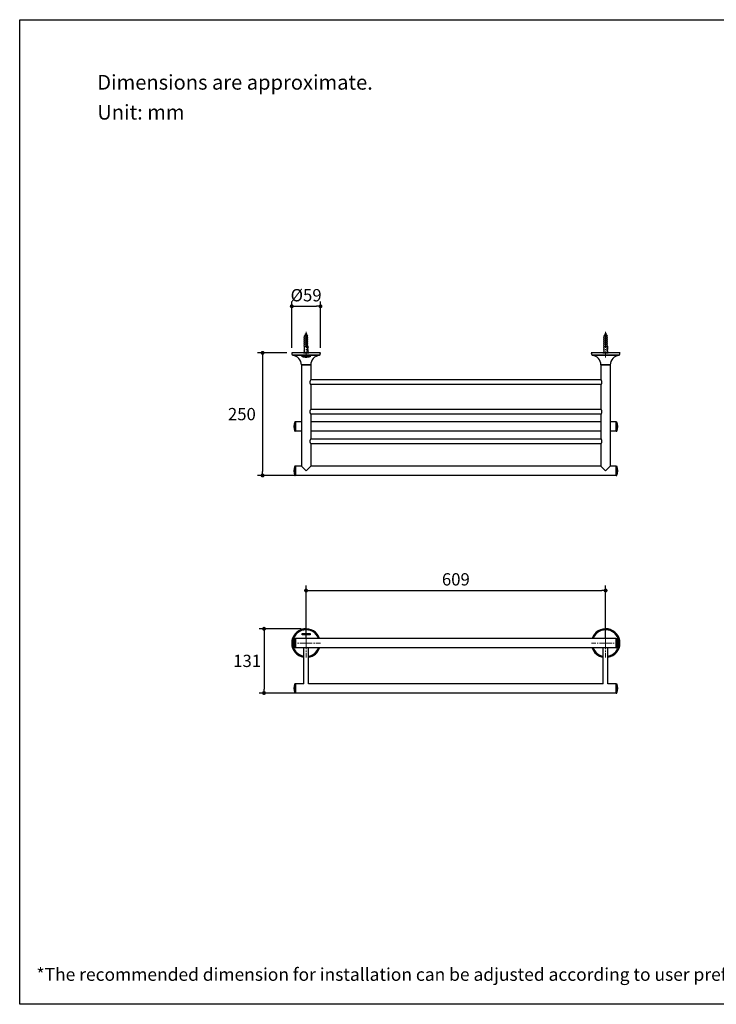
# Model space of a CAD drawing. Units: millimetres. Extents: x 72 to 8980, y -1552 to 626.
# Drawn here: x 6145 to 7563, y -1552 to 451 of the extents above; entities that cross this region are included whole.
import ezdxf

# ---------------------------------------------------------------- set-up
doc = ezdxf.new("R2010")
doc.units = ezdxf.units.MM
doc.header["$MEASUREMENT"] = 0
doc.linetypes.add('CENTER', pattern=[2, 1.25, -0.25, 0.25, -0.25])
doc.layers.add('Centerline', color=4, linetype='CENTER', lineweight=15)
doc.layers.add('Dimensions', color=7, linetype='Continuous')
doc.layers.add('Text', color=7, linetype='Continuous')
doc.styles.get("Standard").update_dxf_attribs({"font": 'helr45w_0.ttf'})
doc.dimstyles.get("Standard").update_dxf_attribs({"dimscale": 10, "dimtxt": 2.5, "dimasz": 0.8, "dimexe": 1, "dimexo": 1, "dimgap": 1, "dimtad": 2, "dimtih": 1, "dimtoh": 1, "dimdec": 0, "dimzin": 0, "dimdsep": 46, "dimtxsty": 'Standard', "dimblk": 'DOT', "dimcen": 2, "dimclrd": 1, "dimclre": 1, "dimclrt": 1, "dimadec": 0, "dimazin": 0, "dimtfac": 1, "dimtdec": 0, "dimtofl": 0, "dimtmove": 0, "dimatfit": 3, "dimfxl": 1, "dimtolj": 1, "dimtzin": 0, "dimarcsym": 0})

# ---------------------------------------------------------------- blocks, each defined once
blk = doc.blocks.new('_Dot')
at = {"color": 0, "linetype": 'ByBlock', "lineweight": -2}
blk.add_line((-0.5, 0), (-1, 0), dxfattribs=at)
at = {"color": 0, "linetype": 'ByBlock', "const_width": 0.5}
blk.add_lwpolyline([(-0.25, 0, 1), (0.25, 0, 1)], format="xyb", close=True, dxfattribs=at)
blk = doc.blocks.new('*D3')
at = {"layer": 'Dimensions', "color": 1, "lineweight": -2, "transparency": 16777216}
for p, q in [((6727.9, -807.4), (6727.9, -700.4)), ((7337.5, -807.4), (7337.5, -700.4)), ((6735.9, -710.4), (7329.5, -710.4))]:
    blk.add_line(p, q, dxfattribs=at)
at = {"layer": 'Dimensions', "color": 1, "lineweight": -2, "transparency": 16777216, "xscale": 8, "yscale": 8, "zscale": 8, "rotation": 180}
blk.add_blockref('_Dot', (6727.9, -710.4), dxfattribs=at)
at = {"layer": 'Dimensions', "color": 1, "lineweight": -2, "transparency": 16777216, "xscale": 8, "yscale": 8, "zscale": 8}
blk.add_blockref('_Dot', (7337.5, -710.4), dxfattribs=at)
at = {"layer": 'Dimensions', "color": 1, "transparency": 16777216, "insert": (7032.7, -687.6), "char_height": 25, "attachment_point": 5}
blk.add_mtext('\\A1;609', dxfattribs=at)
blk = doc.blocks.new('*D4')
at = {"layer": 'Dimensions', "color": 1, "lineweight": -2, "transparency": 16777216}
for p, q in [((6688.7, -226.7), (6629.3, -226.7)), ((6639.3, -234.7), (6639.3, -468.2)), ((6717.7, -476.2), (6629.3, -476.2))]:
    blk.add_line(p, q, dxfattribs=at)
at = {"layer": 'Dimensions', "color": 1, "lineweight": -2, "transparency": 16777216, "xscale": 8, "yscale": 8, "zscale": 8}
for p, rotation in [((6639.3, -226.7), 90), ((6639.3, -476.2), 270)]:
    blk.add_blockref('_Dot', p, dxfattribs=dict(at, rotation=rotation))
at = {"layer": 'Dimensions', "color": 1, "transparency": 16777216, "insert": (6597.2, -351.4), "char_height": 25, "attachment_point": 5}
blk.add_mtext('\\A1;250', dxfattribs=at)
blk = doc.blocks.new('*D5')
at = {"layer": 'Dimensions', "color": 1, "lineweight": -2, "transparency": 16777216}
for p, q in [((6698.7, -216.7), (6698.7, -122)), ((6706.7, -132), (6749.2, -132)), ((6757.2, -216.7), (6757.2, -122))]:
    blk.add_line(p, q, dxfattribs=at)
at = {"layer": 'Dimensions', "color": 1, "lineweight": -2, "transparency": 16777216, "xscale": 8, "yscale": 8, "zscale": 8, "rotation": 180}
blk.add_blockref('_Dot', (6698.7, -132), dxfattribs=at)
at = {"layer": 'Dimensions', "color": 1, "lineweight": -2, "transparency": 16777216, "xscale": 8, "yscale": 8, "zscale": 8}
blk.add_blockref('_Dot', (6757.2, -132), dxfattribs=at)
at = {"layer": 'Dimensions', "color": 1, "transparency": 16777216, "insert": (6727.9, -109.5), "char_height": 25, "attachment_point": 5}
blk.add_mtext('\\A1;%%C59', dxfattribs=at)
blk = doc.blocks.new('*D7')
at = {"layer": 'Dimensions', "color": 1, "lineweight": -2, "transparency": 16777216}
for p, q in [((6717.9, -788.2), (6632.3, -788.2)), ((6642.3, -796.2), (6642.3, -910.9)), ((6749.5, -918.9), (6632.3, -918.9))]:
    blk.add_line(p, q, dxfattribs=at)
at = {"layer": 'Dimensions', "color": 1, "lineweight": -2, "transparency": 16777216, "xscale": 8, "yscale": 8, "zscale": 8}
for p, rotation in [((6642.3, -788.2), 90), ((6642.3, -918.9), 270)]:
    blk.add_blockref('_Dot', p, dxfattribs=dict(at, rotation=rotation))
at = {"layer": 'Dimensions', "color": 1, "transparency": 16777216, "insert": (6607.9, -853.5), "char_height": 25, "attachment_point": 5}
blk.add_mtext('\\A1;131', dxfattribs=at)

msp = doc.modelspace()

# ---------------------------------------------------------------- linework, layer by layer
at = {"color": 7, "linetype": 'Continuous'}
for p, q in [((6727.4, -193.1), (6724.2, -193.1)), ((6724.2, -197.1), (6724.9, -193.1)), ((6727.4, -197.1), (6724.2, -197.1)), ((6724.2, -201.1), (6724.9, -197.1)), ((6727.1, -189), (6726.9, -189.7)), ((6727.6, -187), (6727.3, -188.2)), ((6727.4, -190.4), (6727.4, -212.7)), ((6727.4, -190.7), (6728.4, -190.5)), ((6727.4, -191.7), (6728.4, -191.7)), ((6727.4, -192.8), (6728.4, -192.6)), ((6727.4, -193.2), (6728.4, -193)), ((6727.4, -193.2), (6727.4, -193.2)), ((6727.4, -193.5), (6728.4, -193.3)), ((6727.4, -195.3), (6728.4, -195.1)), ((6727.4, -195.7), (6728.4, -195.5)), ((6727.4, -196), (6728.4, -195.8)), ((6728.4, -197.6), (6727.4, -197.8)), ((6727.4, -198.2), (6728.4, -198)), ((6727.4, -198.5), (6728.4, -198.3)), ((6727.4, -200.4), (6728.4, -200.1)), ((6727.6, -187), (6728.3, -187)), ((6728.3, -187), (6728.4, -187.3)), ((6728.3, -187.2), (6728.6, -187.3)), ((6728.4, -212.7), (6728.4, -190)), ((6728.4, -193), (6728.4, -193)), ((6731.7, -193.1), (6728.4, -193.1)), ((6731.7, -197.1), (6728.4, -197.1)), ((6728.5, -187.8), (6729, -189.7)), ((6731.7, -197.1), (6731, -193.1)), ((6731.7, -201.1), (6731, -197.1)), ((7337, -193.1), (7333.8, -193.1)), ((7333.8, -197.1), (7334.5, -193.1)), ((7337, -197.1), (7333.8, -197.1)), ((7333.8, -201.1), (7334.5, -197.1)), ((7336.7, -189), (7336.5, -189.7)), ((7337.2, -187), (7336.9, -188.2)), ((7337, -190.4), (7337, -212.7)), ((7337, -190.7), (7338, -190.5)), ((7337, -191.7), (7338, -191.7)), ((7337, -192.8), (7338, -192.6)), ((7337, -193.2), (7338, -193)), ((7337, -193.2), (7337, -193.2)), ((7337, -193.5), (7338, -193.3)), ((7337, -195.3), (7338, -195.1)), ((7337, -195.7), (7338, -195.5)), ((7337, -196), (7338, -195.8)), ((7338, -197.6), (7337, -197.8)), ((7337, -198.2), (7338, -198)), ((7337, -198.5), (7338, -198.3)), ((7337, -200.4), (7338, -200.1)), ((7337.2, -187), (7337.9, -187)), ((7337.9, -187), (7338, -187.3)), ((7337.9, -187.2), (7338.2, -187.3)), ((7338, -212.7), (7338, -190)), ((7338, -193), (7338, -193)), ((7341.3, -193.1), (7338, -193.1)), ((7341.3, -197.1), (7338, -197.1)), ((7338.1, -187.8), (7338.6, -189.7)), ((7341.3, -197.1), (7340.6, -193.1)), ((7341.3, -201.1), (7340.6, -197.1)), ((6724.4, -217.9), (6723.8, -218.6)), ((6723.8, -218.6), (6724.3, -219.1)), ((6724.3, -219.1), (6723.8, -219.9)), ((6723.8, -219.9), (6724.3, -220.6)), ((6724.3, -214.7), (6723.9, -215.7)), ((6723.9, -215.7), (6724.4, -216.2)), ((6724.4, -216.2), (6723.9, -217)), ((6723.9, -217), (6724.4, -217.9)), ((6727.4, -201.1), (6724.2, -201.1)), ((6724.2, -205.1), (6724.9, -201.1)), ((6727.4, -205.1), (6724.2, -205.1)), ((6724.2, -209.1), (6724.9, -205.1)), ((6727.4, -209.1), (6724.2, -209.1)), ((6724.2, -213.1), (6724.9, -209.1)), ((6724.2, -213.1), (6731.7, -213.1)), ((6724.2, -213.1), (6724.2, -214.2)), ((6724.2, -214.2), (6724.7, -214.2)), ((6724.7, -214.8), (6724.3, -214.7)), ((6724.7, -223.7), (6724.7, -214.2)), ((6727.4, -200.7), (6728.4, -200.5)), ((6727.4, -201), (6728.4, -200.8)), ((6728.4, -202.6), (6727.4, -202.9)), ((6727.4, -203.2), (6728.4, -203)), ((6727.4, -203.5), (6728.4, -203.3)), ((6727.4, -205.4), (6728.4, -205.1)), ((6727.4, -205.7), (6728.4, -205.5)), ((6727.4, -206), (6728.4, -205.8)), ((6727.4, -207.9), (6728.4, -207.6)), ((6727.4, -208.2), (6728.4, -208)), ((6727.4, -208.5), (6728.4, -208.3)), ((6728.4, -210.1), (6727.4, -210.4)), ((6727.4, -210.7), (6728.4, -210.5)), ((6727.4, -211), (6728.4, -210.8)), ((6727.4, -212.7), (6728.4, -212.7)), ((6728.4, -212.6), (6728, -212.7)), ((6731.7, -201.1), (6728.4, -201.1)), ((6731.7, -205.1), (6728.4, -205.1)), ((6731.7, -209.1), (6728.4, -209.1)), ((6728.4, -212.6), (6728.4, -212.6)), ((6731.7, -205.1), (6731, -201.1)), ((6731.7, -209.1), (6731, -205.1)), ((6731.7, -213.1), (6731, -209.1)), ((6731.1, -214.2), (6731.7, -214.2)), ((6731.1, -223.7), (6731.1, -214.2)), ((6731.1, -214.8), (6731.5, -214.7)), ((6732, -215.7), (6731.4, -216.2)), ((6731.4, -216.2), (6732, -217)), ((6731.5, -214.7), (6732, -215.7)), ((6732, -217), (6731.5, -217.9)), ((6731.5, -217.9), (6732, -218.6)), ((6732, -218.6), (6731.5, -219.1)), ((6731.5, -219.1), (6732.1, -219.9)), ((6732.1, -219.9), (6731.6, -220.6)), ((6731.7, -213.1), (6731.7, -214.2)), ((7334, -217.9), (7333.4, -218.6)), ((7333.4, -218.6), (7333.9, -219.1)), ((7333.9, -219.1), (7333.4, -219.9)), ((7333.4, -219.9), (7333.9, -220.6)), ((7333.9, -214.7), (7333.5, -215.7)), ((7333.5, -215.7), (7334, -216.2)), ((7334, -216.2), (7333.5, -217)), ((7333.5, -217), (7334, -217.9)), ((7337, -201.1), (7333.8, -201.1)), ((7333.8, -205.1), (7334.5, -201.1)), ((7337, -205.1), (7333.8, -205.1)), ((7333.8, -209.1), (7334.5, -205.1)), ((7337, -209.1), (7333.8, -209.1)), ((7333.8, -213.1), (7334.5, -209.1)), ((7333.8, -213.1), (7341.3, -213.1)), ((7333.8, -213.1), (7333.8, -214.2)), ((7333.8, -214.2), (7334.3, -214.2)), ((7334.3, -214.8), (7333.9, -214.7)), ((7334.3, -223.7), (7334.3, -214.2)), ((7337, -200.7), (7338, -200.5)), ((7337, -201), (7338, -200.8)), ((7338, -202.6), (7337, -202.9)), ((7337, -203.2), (7338, -203)), ((7337, -203.5), (7338, -203.3)), ((7337, -205.4), (7338, -205.1)), ((7337, -205.7), (7338, -205.5)), ((7337, -206), (7338, -205.8)), ((7337, -207.9), (7338, -207.6)), ((7337, -208.2), (7338, -208)), ((7337, -208.5), (7338, -208.3)), ((7338, -210.1), (7337, -210.4)), ((7337, -210.7), (7338, -210.5)), ((7337, -211), (7338, -210.8)), ((7337, -212.7), (7338, -212.7)), ((7338, -212.6), (7337.6, -212.7)), ((7341.3, -201.1), (7338, -201.1)), ((7341.3, -205.1), (7338, -205.1)), ((7341.3, -209.1), (7338, -209.1)), ((7338, -212.6), (7338, -212.6)), ((7341.3, -205.1), (7340.6, -201.1)), ((7341.3, -209.1), (7340.6, -205.1)), ((7341.3, -213.1), (7340.6, -209.1)), ((7340.7, -214.2), (7341.3, -214.2)), ((7340.7, -223.7), (7340.7, -214.2)), ((7340.7, -214.8), (7341.1, -214.7)), ((7341.6, -215.7), (7341, -216.2)), ((7341, -216.2), (7341.6, -217)), ((7341.1, -214.7), (7341.6, -215.7)), ((7341.6, -217), (7341.1, -217.9)), ((7341.1, -217.9), (7341.6, -218.6)), ((7341.6, -218.6), (7341.1, -219.1)), ((7341.1, -219.1), (7341.7, -219.9)), ((7341.7, -219.9), (7341.2, -220.6)), ((7341.3, -213.1), (7341.3, -214.2)), ((6757.2, -226.7), (6698.7, -226.7)), ((6699.6, -231), (6756.3, -231)), ((6699.8, -231.1), (6756, -231.1)), ((6700.6, -231.5), (6700.6, -231.1)), ((6755.3, -231.5), (6700.6, -231.5)), ((6755, -231.8), (6700.8, -231.8)), ((6720, -234.7), (6720, -233.5)), ((6722.5, -225.7), (6733.3, -225.7)), ((6722.5, -225.7), (6722.5, -226.7)), ((6722.5, -226.7), (6733.3, -226.7)), ((6724.2, -222), (6723.5, -222.7)), ((6723.5, -222.7), (6724, -223.6)), ((6724.3, -220.6), (6723.7, -221.3)), ((6723.7, -221.3), (6724.2, -222)), ((6724, -223.6), (6724.7, -223.6)), ((6724.2, -223.7), (6724.7, -223.7)), ((6724.2, -223.7), (6724.2, -225.7)), ((6731.9, -223.6), (6731.1, -223.6)), ((6731.1, -223.7), (6731.7, -223.7)), ((6731.6, -220.6), (6732.1, -221.3)), ((6732.1, -221.3), (6731.6, -222)), ((6731.6, -222), (6732.3, -222.7)), ((6731.7, -223.7), (6731.7, -225.7)), ((6732.3, -222.7), (6731.9, -223.6)), ((6733.3, -225.7), (6733.3, -226.7)), ((6735.9, -233.5), (6735.9, -234.7)), ((6755.3, -231.5), (6755.3, -231.1)), ((7366.8, -226.7), (7308.3, -226.7)), ((7309.2, -231), (7365.9, -231)), ((7309.4, -231.1), (7365.6, -231.1)), ((7310.2, -231.5), (7310.2, -231.1)), ((7364.9, -231.5), (7310.2, -231.5)), ((7364.6, -231.8), (7310.4, -231.8)), ((7332.1, -225.7), (7342.9, -225.7)), ((7332.1, -225.7), (7332.1, -226.7)), ((7332.1, -226.7), (7342.9, -226.7)), ((7333.8, -222), (7333.1, -222.7)), ((7333.1, -222.7), (7333.6, -223.6)), ((7333.9, -220.6), (7333.3, -221.3)), ((7333.3, -221.3), (7333.8, -222)), ((7333.6, -223.6), (7334.3, -223.6)), ((7333.8, -223.7), (7334.3, -223.7)), ((7333.8, -223.7), (7333.8, -225.7)), ((7341.5, -223.6), (7340.7, -223.6)), ((7340.7, -223.7), (7341.3, -223.7)), ((7341.2, -220.6), (7341.7, -221.3)), ((7341.7, -221.3), (7341.2, -222)), ((7341.2, -222), (7341.9, -222.7)), ((7341.3, -223.7), (7341.3, -225.7)), ((7341.9, -222.7), (7341.5, -223.6)), ((7342.9, -225.7), (7342.9, -226.7)), ((7364.9, -231.5), (7364.9, -231.1)), ((6737.4, -251.4), (6718.4, -251.4)), ((6718.4, -251.7), (6718.4, -457.2)), ((6737.4, -251.7), (6718.4, -251.7)), ((6737.4, -251.7), (6737.4, -281.9)), ((7347, -251.4), (7328, -251.4)), ((7347, -251.7), (7328, -251.7)), ((7328, -251.7), (7328, -281.9)), ((7347, -251.7), (7347, -457.2)), ((7328, -281.9), (6737.4, -281.9)), ((6737.4, -281.9), (6737.4, -281.9)), ((7328, -291.4), (6737.4, -291.4)), ((6737.4, -291.5), (6737.4, -291.4)), ((6737.4, -291.5), (6737.4, -341.9)), ((7328, -281.9), (7328.1, -281.9)), ((7328.1, -291.4), (7328, -291.5)), ((7328, -291.5), (7328, -341.9)), ((7328, -341.9), (6737.4, -341.9)), ((6737.4, -341.9), (6737.4, -341.9)), ((7328, -351.4), (6737.4, -351.4)), ((6737.4, -351.5), (6737.4, -351.4)), ((6737.4, -351.5), (6737.4, -401.9)), ((7328, -341.9), (7328.1, -341.9)), ((7328.1, -351.4), (7328, -351.5)), ((7328, -351.5), (7328, -401.9)), ((6704.9, -367.5), (6704.9, -385.9)), ((6705.4, -367.2), (6705.4, -386.2)), ((6706.2, -367.2), (6705.4, -367.2)), ((6706.2, -386.2), (6706.2, -367.2)), ((6706.7, -386.2), (6706.7, -367.2)), ((6718.4, -367.2), (6706.7, -367.2)), ((7328, -367.2), (6737.4, -367.2)), ((7358.7, -367.2), (7347, -367.2)), ((7358.7, -386.2), (7358.7, -367.2)), ((7359.2, -367.2), (7360.1, -367.2)), ((7359.2, -367.2), (7359.2, -386.2)), ((7360.1, -386.2), (7360.1, -367.2)), ((7360.6, -385.9), (7360.6, -367.5)), ((6706.2, -386.2), (6705.4, -386.2)), ((6718.4, -386.2), (6706.7, -386.2)), ((7328, -386.2), (6737.4, -386.2)), ((7358.7, -386.2), (7347, -386.2)), ((7359.2, -386.2), (7360.1, -386.2)), ((6737.4, -401.9), (7328, -401.9)), ((6737.4, -401.9), (6737.4, -401.9)), ((6737.4, -411.4), (7328, -411.4)), ((6737.4, -411.5), (6737.4, -411.4)), ((6737.4, -411.5), (6737.4, -457.2)), ((7328, -401.9), (7328.1, -401.9)), ((7328.1, -411.4), (7328, -411.5)), ((7328, -411.5), (7328, -457.2)), ((6704.9, -457.5), (6704.9, -475.9)), ((6705.4, -457.2), (6705.4, -476.2)), ((6706.2, -457.2), (6705.4, -457.2)), ((6706.2, -476.2), (6706.2, -457.2)), ((6706.7, -476.2), (6706.7, -457.2)), ((6718.4, -457.2), (6706.7, -457.2)), ((6718.4, -457.2), (6727.9, -466.7)), ((6727.9, -466.7), (6737.4, -457.2)), ((7328, -457.2), (6737.4, -457.2)), ((7328, -457.2), (7337.5, -466.7)), ((7337.5, -466.7), (7347, -457.2)), ((7358.7, -457.2), (7347, -457.2)), ((7358.7, -476.2), (7358.7, -457.2)), ((7359.2, -457.2), (7360.1, -457.2)), ((7359.2, -457.2), (7359.2, -476.2)), ((7360.1, -476.2), (7360.1, -457.2)), ((7360.6, -475.9), (7360.6, -457.5)), ((6706.2, -476.2), (6705.4, -476.2)), ((7358.7, -476.2), (6706.7, -476.2)), ((7359.2, -476.2), (7360.1, -476.2)), ((6720, -800.3), (6720, -797.9)), ((6720, -797.9), (6735.9, -797.9)), ((6735.9, -800.3), (6720, -800.3)), ((6735.9, -797.9), (6735.9, -800.3)), ((6704.9, -808.2), (6704.9, -826.6)), ((6705.4, -807.9), (6705.4, -826.9)), ((6706.2, -807.9), (6705.4, -807.9)), ((6706.2, -826.9), (6706.2, -807.9)), ((6706.7, -826.9), (6706.7, -807.9)), ((7358.7, -807.9), (6706.7, -807.9)), ((7358.7, -826.9), (7358.7, -807.9)), ((7359.2, -807.9), (7360.1, -807.9)), ((7359.2, -807.9), (7359.2, -826.9)), ((7360.1, -826.9), (7360.1, -807.9)), ((7360.6, -826.6), (7360.6, -808.2)), ((6706.2, -826.9), (6705.4, -826.9)), ((7358.7, -826.9), (6706.7, -826.9)), ((6723.2, -899.9), (6723.2, -826.9)), ((6732.7, -899.9), (6732.7, -826.9)), ((7332.8, -899.9), (7332.8, -826.9)), ((7342.3, -899.9), (7342.3, -826.9)), ((7359.2, -826.9), (7360.1, -826.9)), ((6704.9, -900.2), (6704.9, -918.6)), ((6705.4, -899.9), (6705.4, -918.9)), ((6706.2, -899.9), (6705.4, -899.9)), ((6706.2, -918.9), (6706.2, -899.9)), ((6706.7, -918.9), (6706.7, -899.9)), ((6723.2, -899.9), (6706.7, -899.9)), ((7332.8, -899.9), (6732.7, -899.9)), ((7358.7, -899.9), (7342.3, -899.9)), ((7358.7, -918.9), (7358.7, -899.9)), ((7359.2, -899.9), (7360.1, -899.9)), ((7359.2, -899.9), (7359.2, -918.9)), ((7360.1, -918.9), (7360.1, -899.9)), ((7360.6, -918.6), (7360.6, -900.2)), ((6706.2, -918.9), (6705.4, -918.9)), ((7358.7, -918.9), (6706.7, -918.9)), ((7359.2, -918.9), (7360.1, -918.9))]:
    msp.add_line(p, q, dxfattribs=at)
for points in [[(6726.7, -188.9), (6726.7, -188.9), (6726.8, -189), (6726.9, -189)], [(6727.3, -188.2), (6727.2, -188.2), (6727.1, -188.3), (6727, -188.4), (6726.9, -188.4), (6726.8, -188.5), (6726.8, -188.5)], [(6726.9, -189), (6727, -189.1), (6727, -189.1)], [(6727.4, -188.1), (6727.4, -188.1), (6727.3, -188.2)], [(6728.3, -188), (6728.3, -188), (6728.4, -187.9), (6728.5, -187.8), (6728.5, -187.8)], [(6729.5, -189.8), (6729.4, -189.7), (6729.3, -189.7), (6729.2, -189.6), (6729.1, -189.5), (6729, -189.5), (6728.9, -189.4), (6728.9, -189.4)], [(7336.3, -188.9), (7336.3, -188.9), (7336.4, -189), (7336.5, -189)], [(7336.9, -188.2), (7336.8, -188.2), (7336.7, -188.3), (7336.6, -188.4), (7336.5, -188.4), (7336.4, -188.5), (7336.4, -188.5)], [(7336.5, -189), (7336.6, -189.1), (7336.6, -189.1)], [(7337, -188.1), (7337, -188.1), (7336.9, -188.2)], [(7337.9, -188), (7337.9, -188), (7338, -187.9), (7338.1, -187.8), (7338.1, -187.8)], [(7339.1, -189.8), (7339, -189.7), (7338.9, -189.7), (7338.8, -189.6), (7338.7, -189.5), (7338.6, -189.5), (7338.5, -189.4), (7338.5, -189.4)]]:
    msp.add_lwpolyline(points, dxfattribs=at)
for centre, radius, start, end in [((6731.7, -196.4), 8.28, 125.9034, 156.1877), ((6727.9, -187.1), 0.381, 13.4914, 166.5086), ((6724.1, -196.4), 8.28, 53.6988, 54.0966), ((6724.1, -196.4), 8.28, 23.8123, 49.3639), ((7341.3, -196.4), 8.28, 125.9034, 156.1877), ((7337.5, -187.1), 0.381, 13.4914, 166.5086), ((7333.7, -196.4), 8.28, 53.6988, 54.0966), ((7333.7, -196.4), 8.28, 23.8123, 49.3639), ((6709.3, -226.7), 10.6, 180, 203.7444), ((6699.8, -230.8), 0.3, 203.7444, 270), ((6700.9, -231.5), 0.3, 180, 263.1246), ((6698.4, -251.6), 20, 0.6878, 83.1246), ((6757.4, -251.6), 20, 96.8754, 179.3122), ((6755, -231.5), 0.3, 276.8754, 0), ((6756, -230.8), 0.3, 270, 336.2556), ((6746.5, -226.7), 10.6, 336.2556, 0), ((7318.9, -226.7), 10.6, 180, 203.7444), ((7309.4, -230.8), 0.3, 203.7444, 270), ((7310.5, -231.5), 0.3, 180, 263.1246), ((7308, -251.6), 20, 0.6878, 83.1246), ((7367, -251.6), 20, 96.8754, 179.3122), ((7364.6, -231.5), 0.3, 276.8754, 0), ((7365.6, -230.8), 0.3, 270, 336.2556), ((7356.1, -226.7), 10.6, 336.2556, 0), ((6718.7, -251.4), 0.3, 180.6878, 270), ((6737.1, -251.4), 0.3, 270, 359.3122), ((7328.3, -251.4), 0.3, 180.6878, 270), ((7346.7, -251.4), 0.3, 270, 359.3122), ((6728.1, -376.7), 25, 158.4479, 201.5521), ((6705.4, -367.7), 0.5, 90, 158.4479), ((6706.2, -367.7), 0.5, 6, 90), ((7359.2, -367.7), 0.5, 90, 174), ((7360.1, -367.7), 0.5, 21.5521, 90), ((7337.3, -376.7), 25, 338.4479, 21.5521), ((6705.4, -385.7), 0.5, 201.5521, 270), ((6706.2, -385.7), 0.5, 270, 354), ((7359.2, -385.7), 0.5, 186, 270), ((7360.1, -385.7), 0.5, 270, 338.4479), ((6728.1, -466.7), 25, 158.4479, 201.5521), ((6705.4, -457.7), 0.5, 90, 158.4479), ((6706.2, -457.7), 0.5, 6, 90), ((7359.2, -457.7), 0.5, 90, 174), ((7360.1, -457.7), 0.5, 21.5521, 90), ((7337.3, -466.7), 25, 338.4479, 21.5521), ((6705.4, -475.7), 0.5, 201.5521, 270), ((6706.2, -475.7), 0.5, 270, 354), ((7359.2, -475.7), 0.5, 186, 270), ((7360.1, -475.7), 0.5, 270, 338.4479), ((6727.9, -817.4), 29.2, 18.955, 260.6529), ((6727.9, -817.4), 28.4, 19.5764, 260.3541), ((6727.9, -817.4), 28.1, 19.7757, 260.2591), ((6727.9, -817.4), 27.4, 20.3132, 260.0038), ((6727.9, -817.4), 27.1, 20.5189, 259.9054), ((7337.5, -817.4), 29.2, 279.3471, 161.045), ((7337.5, -817.4), 28.4, 279.6459, 160.4236), ((7337.5, -817.4), 28.1, 279.7409, 160.2243), ((7337.5, -817.4), 27.4, 279.9961, 159.6868), ((7337.5, -817.4), 27.1, 280.0946, 159.4811), ((6728.1, -817.4), 25, 158.4479, 201.5521), ((6705.4, -808.4), 0.5, 90, 158.4479), ((6706.2, -808.4), 0.5, 0, 90), ((7359.2, -808.4), 0.5, 90, 180), ((7360.1, -808.4), 0.5, 21.5521, 90), ((7337.3, -817.4), 25, 338.4479, 21.5521), ((6705.4, -826.4), 0.5, 201.5521, 270), ((6706.2, -826.4), 0.5, 270, 0), ((6727.9, -817.4), 29.2, 279.3471, 341.045), ((6727.9, -817.4), 28.4, 279.6459, 340.4236), ((6727.9, -817.4), 28.1, 279.7409, 340.2243), ((6727.9, -817.4), 27.4, 279.9961, 339.6868), ((6727.9, -817.4), 27.1, 280.0946, 339.4811), ((7337.5, -817.4), 29.2, 198.955, 260.6529), ((7337.5, -817.4), 28.4, 199.5764, 260.3541), ((7337.5, -817.4), 28.1, 199.7757, 260.2591), ((7337.5, -817.4), 27.4, 200.3132, 260.0038), ((7337.5, -817.4), 27.1, 200.5189, 259.9054), ((7359.2, -826.4), 0.5, 180, 270), ((7360.1, -826.4), 0.5, 270, 338.4479), ((6728.1, -909.4), 25, 158.4479, 201.5521), ((6705.4, -900.4), 0.5, 90, 158.4479), ((6706.2, -900.4), 0.5, 0, 90), ((7359.2, -900.4), 0.5, 90, 180), ((7360.1, -900.4), 0.5, 21.5521, 90), ((7337.3, -909.4), 25, 338.4479, 21.5521), ((6705.4, -918.4), 0.5, 201.5521, 270), ((6706.2, -918.4), 0.5, 270, 0), ((7359.2, -918.4), 0.5, 180, 270), ((7360.1, -918.4), 0.5, 270, 338.4479)]:
    msp.add_arc(centre, radius, start, end, dxfattribs=at)
for points, knots in [([(6726.7, -188.9), (6726.7, -188.9), (6726.7, -188.9), (6726.6, -188.8), (6726.6, -188.8), (6726.6, -188.7), (6726.6, -188.6), (6726.7, -188.6), (6726.7, -188.5), (6726.8, -188.5)], [0, 0, 0, 0, 0.148564, 0.272029, 0.375666, 0.469986, 0.684481, 0.827707, 1, 1, 1, 1]), ([(6726.8, -188.5), (6726.8, -188.5), (6726.9, -188.4), (6727.2, -188.3), (6727.6, -188.2), (6727.9, -188.1), (6728.2, -188), (6728.4, -187.9), (6728.5, -187.8), (6728.6, -187.7)], [0, 0, 0, 0, 0.093814, 0.208904, 0.483633, 0.629445, 0.769765, 0.895818, 1, 1, 1, 1]), ([(6727.1, -189), (6727.1, -188.9), (6727.1, -188.8), (6727.2, -188.7), (6727.4, -188.6), (6727.6, -188.5), (6727.9, -188.3), (6728.1, -188.1), (6728.2, -188.1), (6728.3, -188)], [0, 0, 0, 0, 0.076029, 0.171543, 0.288582, 0.423989, 0.722228, 0.867772, 1, 1, 1, 1]), ([(6728.4, -187.3), (6728.4, -187.3), (6728.4, -187.4), (6728.3, -187.5), (6728.2, -187.6), (6728.1, -187.7), (6727.9, -187.8), (6727.7, -187.9), (6727.5, -188), (6727.4, -188.1)], [0, 0, 0, 0, 0.086354, 0.180851, 0.2954, 0.429605, 0.576465, 0.726595, 1, 1, 1, 1]), ([(6727.4, -190.4), (6727.6, -190.3), (6727.9, -190.2), (6728.3, -190.1), (6728.4, -190)], [0, 0, 0, 0, 0.506853, 1, 1, 1, 1]), ([(6727.4, -191), (6727.6, -191), (6727.9, -190.9), (6728.3, -190.8), (6728.4, -190.7)], [0, 0, 0, 0, 0.507324, 1, 1, 1, 1]), ([(6728.4, -190.5), (6728.5, -190.4), (6728.8, -190.4), (6729.1, -190.3), (6729.3, -190.2), (6729.5, -190.1), (6729.5, -190.1)], [0, 0, 0, 0, 0.316689, 0.596573, 0.827297, 1, 1, 1, 1]), ([(6728.6, -187.7), (6728.6, -187.7), (6728.7, -187.7), (6728.7, -187.6), (6728.7, -187.5), (6728.6, -187.4), (6728.6, -187.3)], [0, 0, 0, 0, 0.268432, 0.380625, 0.485897, 1, 1, 1, 1]), ([(6729.1, -189.6), (6729.1, -189.6), (6729, -189.6), (6729, -189.5), (6729, -189.5), (6728.9, -189.4), (6728.9, -189.4)], [0, 0, 0, 0, 0.191519, 0.412126, 0.679112, 1, 1, 1, 1]), ([(6729, -189.8), (6729, -189.8), (6729, -189.7), (6729.1, -189.7), (6729.1, -189.6)], [0, 0, 0, 0, 0.552789, 1, 1, 1, 1]), ([(6729.5, -190.1), (6729.6, -190.1), (6729.6, -190.1), (6729.6, -190), (6729.6, -190), (6729.7, -189.9), (6729.6, -189.9), (6729.6, -189.8), (6729.5, -189.8), (6729.5, -189.8)], [0, 0, 0, 0, 0.156768, 0.285958, 0.392713, 0.487075, 0.693979, 0.832244, 1, 1, 1, 1]), ([(7336.3, -188.9), (7336.3, -188.9), (7336.3, -188.9), (7336.2, -188.8), (7336.2, -188.8), (7336.2, -188.7), (7336.2, -188.6), (7336.3, -188.6), (7336.3, -188.5), (7336.4, -188.5)], [0, 0, 0, 0, 0.148564, 0.272029, 0.375666, 0.469986, 0.684481, 0.827707, 1, 1, 1, 1]), ([(7336.4, -188.5), (7336.4, -188.5), (7336.5, -188.4), (7336.8, -188.3), (7337.2, -188.2), (7337.5, -188.1), (7337.8, -188), (7338, -187.9), (7338.1, -187.8), (7338.2, -187.7)], [0, 0, 0, 0, 0.093814, 0.208904, 0.483633, 0.629445, 0.769765, 0.895818, 1, 1, 1, 1]), ([(7336.7, -189), (7336.7, -188.9), (7336.7, -188.8), (7336.8, -188.7), (7337, -188.6), (7337.2, -188.5), (7337.5, -188.3), (7337.7, -188.1), (7337.8, -188.1), (7337.9, -188)], [0, 0, 0, 0, 0.076029, 0.171543, 0.288582, 0.423989, 0.722228, 0.867772, 1, 1, 1, 1]), ([(7338, -187.3), (7338, -187.3), (7338, -187.4), (7337.9, -187.5), (7337.8, -187.6), (7337.7, -187.7), (7337.5, -187.8), (7337.3, -187.9), (7337.1, -188), (7337, -188.1)], [0, 0, 0, 0, 0.086354, 0.180851, 0.2954, 0.429605, 0.576465, 0.726595, 1, 1, 1, 1]), ([(7337, -190.4), (7337.2, -190.3), (7337.5, -190.2), (7337.9, -190.1), (7338, -190)], [0, 0, 0, 0, 0.506853, 1, 1, 1, 1]), ([(7337, -191), (7337.2, -191), (7337.5, -190.9), (7337.9, -190.8), (7338, -190.7)], [0, 0, 0, 0, 0.507324, 1, 1, 1, 1]), ([(7338, -190.5), (7338.1, -190.4), (7338.4, -190.4), (7338.7, -190.3), (7338.9, -190.2), (7339.1, -190.1), (7339.1, -190.1)], [0, 0, 0, 0, 0.316689, 0.596573, 0.827297, 1, 1, 1, 1]), ([(7338.2, -187.7), (7338.2, -187.7), (7338.3, -187.7), (7338.3, -187.6), (7338.3, -187.5), (7338.2, -187.4), (7338.2, -187.3)], [0, 0, 0, 0, 0.268432, 0.380625, 0.485897, 1, 1, 1, 1]), ([(7338.7, -189.6), (7338.7, -189.6), (7338.6, -189.6), (7338.6, -189.5), (7338.6, -189.5), (7338.5, -189.4), (7338.5, -189.4)], [0, 0, 0, 0, 0.191519, 0.412126, 0.679112, 1, 1, 1, 1]), ([(7338.6, -189.8), (7338.6, -189.8), (7338.6, -189.7), (7338.7, -189.7), (7338.7, -189.6)], [0, 0, 0, 0, 0.552789, 1, 1, 1, 1]), ([(7339.1, -190.1), (7339.2, -190.1), (7339.2, -190.1), (7339.2, -190), (7339.2, -190), (7339.3, -189.9), (7339.2, -189.9), (7339.2, -189.8), (7339.1, -189.8), (7339.1, -189.8)], [0, 0, 0, 0, 0.156768, 0.285958, 0.392713, 0.487075, 0.693979, 0.832244, 1, 1, 1, 1]), ([(6737.4, -291.4), (6737.1, -290.9), (6736.7, -289.9), (6736.2, -288.3), (6736, -286.7), (6736.2, -285.1), (6736.7, -283.5), (6737.1, -282.5), (6737.4, -281.9)], [0, 0, 0, 0, 0.180247, 0.330552, 0.500004, 0.669457, 0.819759, 1, 1, 1, 1]), ([(7328.1, -281.9), (7328.3, -282.5), (7328.8, -283.5), (7329.2, -285.1), (7329.4, -286.7), (7329.2, -288.3), (7328.8, -289.9), (7328.3, -290.9), (7328.1, -291.4)], [0, 0, 0, 0, 0.180247, 0.330553, 0.500006, 0.669459, 0.819761, 1, 1, 1, 1]), ([(6737.4, -351.4), (6737.1, -350.9), (6736.7, -349.9), (6736.2, -348.3), (6736, -346.7), (6736.2, -345.1), (6736.7, -343.5), (6737.1, -342.5), (6737.4, -341.9)], [0, 0, 0, 0, 0.180247, 0.330552, 0.500004, 0.669457, 0.819759, 1, 1, 1, 1]), ([(7328.1, -341.9), (7328.3, -342.5), (7328.8, -343.5), (7329.2, -345.1), (7329.4, -346.7), (7329.2, -348.3), (7328.8, -349.9), (7328.3, -350.9), (7328.1, -351.4)], [0, 0, 0, 0, 0.180247, 0.330553, 0.500006, 0.669459, 0.819761, 1, 1, 1, 1]), ([(6737.4, -411.4), (6737.1, -410.9), (6736.7, -409.9), (6736.2, -408.3), (6736, -406.7), (6736.2, -405.1), (6736.7, -403.5), (6737.1, -402.5), (6737.4, -401.9)], [0, 0, 0, 0, 0.180247, 0.330552, 0.500004, 0.669457, 0.819759, 1, 1, 1, 1]), ([(7328.1, -401.9), (7328.3, -402.5), (7328.8, -403.5), (7329.2, -405.1), (7329.4, -406.7), (7329.2, -408.3), (7328.8, -409.9), (7328.3, -410.9), (7328.1, -411.4)], [0, 0, 0, 0, 0.180247, 0.330553, 0.500006, 0.669459, 0.819761, 1, 1, 1, 1])]:
    msp.add_open_spline(points, degree=3, knots=knots, dxfattribs=at)
for points in [[(6720, -233.5), (6720.9, -233.7), (6722.7, -234), (6725.3, -234.2), (6727.9, -234.3), (6730.5, -234.2), (6733.1, -234), (6734.9, -233.7), (6735.9, -233.5)], [(6735.9, -234.7), (6735, -234.9), (6733.4, -235.3), (6731.2, -235.7), (6729, -235.9), (6726.9, -235.9), (6724.7, -235.7), (6722.4, -235.3), (6720.8, -234.9), (6720, -234.7)]]:
    msp.add_open_spline(points, degree=3, dxfattribs=at)
at = {"layer": 'Centerline', "ltscale": 10}
for p, q in [((6727.9, -184.1), (6727.9, -236.2)), ((7337.5, -184.1), (7337.5, -236.2)), ((6727.9, -817.4), (6727.9, -788.4)), ((7337.5, -817.4), (7337.5, -788.4)), ((6727.9, -817.4), (6698.9, -817.4)), ((6727.9, -817.4), (6727.9, -846.4)), ((6727.9, -817.4), (6757, -817.4)), ((7337.5, -817.4), (7308.5, -817.4)), ((7337.5, -817.4), (7366.6, -817.4)), ((7337.5, -817.4), (7337.5, -846.4))]:
    msp.add_line(p, q, dxfattribs=at)
at = {"layer": 'Dimensions'}
msp.add_lwpolyline([(8980.5, 451.1), (8980.5, -1552.3), (6145, -1552.3), (6145, 451.1)], close=True, dxfattribs=at)

# ---------------------------------------------------------------- texts
at = {"layer": 'Text', "attachment_point": 1}
for s, width, insert, char_height in [('\\A1;Dimensions are approximate.', 994.793, (6302.9, 338.8), 30), ('\\A1;Unit: mm', 577.162, (6302.9, 277.9), 30), ('\\A1;*The recommended dimension for installation can be adjusted according to user preferences and layout. ', 3783.955, (6179.2, -1478.5), 26)]:
    msp.add_mtext_dynamic_manual_height_columns(s, width=width, gutter_width=1, heights=[0], dxfattribs=dict(at, insert=insert, char_height=char_height))

# ---------------------------------------------------------------- dimensions: what is measured, and where the dimension line sits
at = {"layer": 'Dimensions'}
dim = msp.add_linear_dim(base=(6757.1722915, -132.0342468), p1=(6698.6722915, -226.6758885), p2=(6757.1722915, -226.6758885), text='%%C<>', dimstyle='Standard', dxfattribs=at)
dim.commit()
dim.dimension.update_dxf_attribs({"geometry": '*D5', "text_midpoint": (6727.9222915, -132.0342468), "dimtype": 160})
for base, p1, p2, picture, middle in [((6639.3093859, -476.1758885), (6698.6722915, -226.6758885), (6727.7176853, -476.1758885), '*D4', (6597.1665287, -351.4258885)), ((6642.3, -918.9), (6727.9, -788.2), (6759.5, -918.9), '*D7', (6607.9, -853.5))]:
    dim = msp.add_linear_dim(base=base, p1=p1, p2=p2, angle=90, dimstyle='Standard', dxfattribs=at)
    dim.commit()
    dim.dimension.update_dxf_attribs({"geometry": picture, "text_midpoint": middle})
dim = msp.add_linear_dim(base=(7337.5, -710.4), p1=(6727.9, -817.4), p2=(7337.5, -817.4), text='609', dimstyle='Standard', dxfattribs=at)
dim.commit()
dim.dimension.update_dxf_attribs({"geometry": '*D3', "text_midpoint": (7032.7, -687.6)})

doc.saveas('drawing.dxf')
